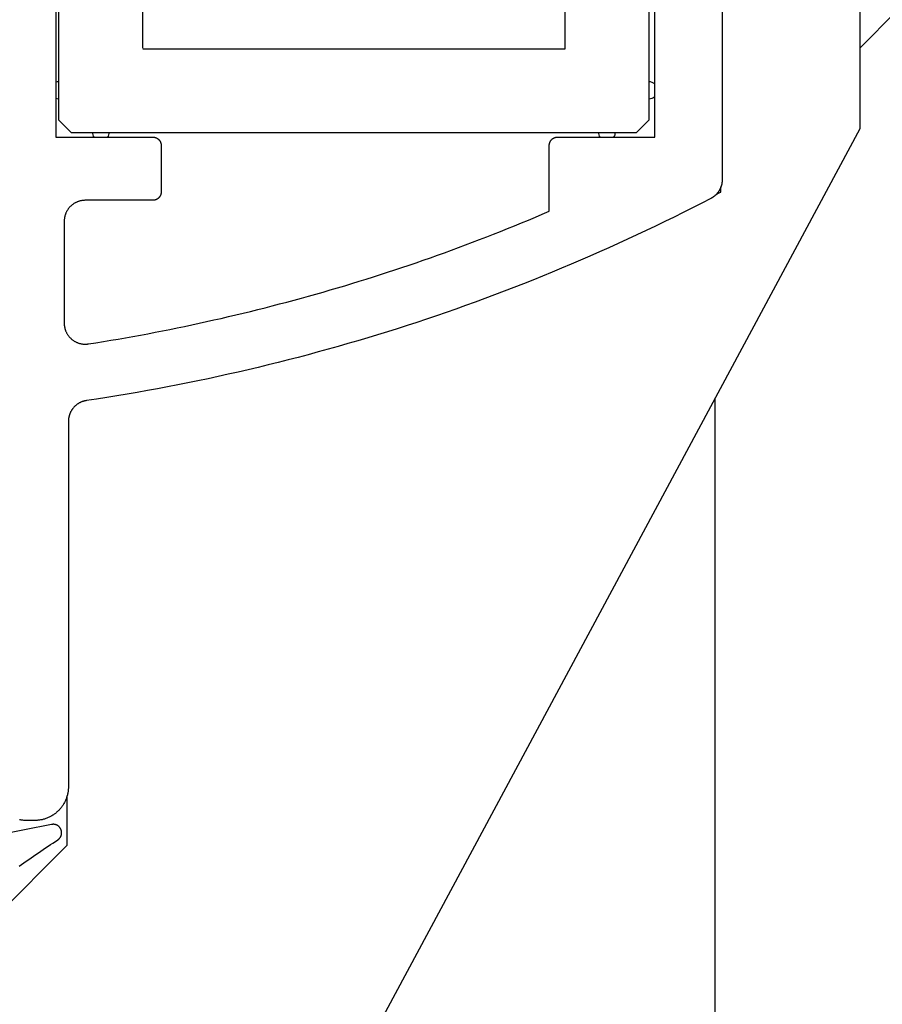
# Model space of a CAD drawing. Extents: x 323 to 634, y -437 to 635.
# Drawn here: x 471 to 491, y 179 to 202 of the extents above; entities that cross this region are included whole.
import ezdxf

# ---------------------------------------------------------------- set-up
doc = ezdxf.new("R2010")
doc.units = 0
doc.header["$MEASUREMENT"] = 0
for name, color, linetype in [('01BID', 53, 'Continuous'), ('1', 7, 'Continuous'), ('15', 7, 'Continuous'), ('AM_0', 7, 'Continuous'), ('NONE', 7, 'Continuous')]:
    doc.layers.add(name, color=color, linetype=linetype)

# ---------------------------------------------------------------- blocks, each defined once
blk = doc.blocks.new('GROUP-2-1')
at = {"layer": '15', "color": 30, "linetype": 'Continuous'}
blk.add_lwpolyline([(270.266, 19.835), (269.4, 18.969)], dxfattribs=at)
blk = doc.blocks.new('GROUP-3-1')
at = {"layer": '15', "color": 30, "linetype": 'Continuous'}
for p, q in [((250.4, 30.663), (250.4, 17.263)), ((264.4, 17.263), (264.4, 30.663)), ((252.4, 18.963), (252.4, 28.963)), ((250.4, 17.263), (250.7, 16.963)), ((264.1, 16.963), (264.4, 17.263)), ((250.7, 16.963), (264.1, 16.963)), ((266.103, 15.55), (266.103, 15.674)), ((250.603, 0.062), (250.603, 1.235)), ((248.1, -2.441), (250.603, 0.062))]:
    blk.add_line(p, q, dxfattribs=at)
blk.add_lwpolyline([(249.48, -20.037), (269.4, 17.053), (269.4, 36.867, 0.058176), (266.103, 39.277, 0.002227), (265.966, 39.353), (265.966, 39.353)], format="xyb", dxfattribs=at)
blk.add_lwpolyline([(262.4, 28.94), (262.4, 28.94), (262.4, 18.94), (252.4, 18.94)], dxfattribs=at)
blk.add_arc((244.153, 57.11), 47, 297.681, 297.8411, dxfattribs=at)
at = {"layer": '15', "color": 30, "linetype": 'Continuous', "ltscale": 0.79375}
blk.add_blockref('GROUP-2-1', (0, 0), dxfattribs=at)
blk = doc.blocks.new('T7670')
at = {"layer": '1', "color": 7, "linetype": 'Continuous'}
for p, q in [((-5.56, 0.728), (-5.617, 0.688)), ((-5.503, 0.767), (-5.56, 0.728)), ((-5.447, 0.807), (-5.503, 0.767)), ((-5.39, 0.847), (-5.447, 0.807)), ((-5.333, 0.887), (-5.39, 0.847)), ((-5.904, 0.492), (-5.961, 0.454)), ((-5.846, 0.531), (-5.904, 0.492)), ((-5.789, 0.57), (-5.846, 0.531)), ((-5.732, 0.609), (-5.789, 0.57)), ((-5.674, 0.649), (-5.732, 0.609)), ((-5.617, 0.688), (-5.674, 0.649)), ((-6.284, 0.234), (-6.287, 0.231)), ((-6.281, 0.237), (-6.284, 0.234)), ((-6.278, 0.24), (-6.281, 0.237)), ((-6.274, 0.243), (-6.278, 0.24)), ((-6.271, 0.246), (-6.274, 0.243)), ((-6.268, 0.249), (-6.271, 0.246)), ((-6.264, 0.252), (-6.268, 0.249)), ((-6.261, 0.254), (-6.264, 0.252)), ((-6.258, 0.257), (-6.261, 0.254)), ((-6.254, 0.259), (-6.258, 0.257)), ((-6.25, 0.262), (-6.254, 0.259)), ((-6.192, 0.3), (-6.25, 0.262)), ((-6.134, 0.338), (-6.192, 0.3)), ((-6.077, 0.376), (-6.134, 0.338)), ((-6.098, -0.101), (-4.4, 0.237)), ((-6.019, 0.415), (-6.077, 0.376)), ((-5.961, 0.454), (-6.019, 0.415)), ((-6.339, 0.115), (-6.34, 0.111)), ((-6.34, 0.111), (-6.34, 0.106)), ((-6.34, 0.106), (-6.34, 0.102)), ((-6.34, 0.102), (-6.34, 0.098)), ((-6.34, 0.098), (-6.34, 0.093)), ((-6.34, 0.093), (-6.34, 0.089)), ((-6.34, 0.089), (-6.34, 0.085)), ((-6.34, 0.085), (-6.34, 0.08)), ((-6.34, 0.08), (-6.34, 0.076)), ((-6.34, 0.076), (-6.339, 0.072)), ((-6.338, 0.124), (-6.339, 0.119)), ((-6.339, 0.119), (-6.339, 0.115)), ((-6.339, 0.072), (-6.339, 0.068)), ((-6.339, 0.068), (-6.338, 0.063)), ((-6.337, 0.132), (-6.338, 0.128)), ((-6.338, 0.128), (-6.338, 0.124)), ((-6.338, 0.063), (-6.337, 0.059)), ((-6.336, 0.136), (-6.337, 0.132)), ((-6.337, 0.059), (-6.336, 0.055)), ((-6.335, 0.141), (-6.336, 0.136)), ((-6.336, 0.055), (-6.335, 0.05)), ((-6.334, 0.145), (-6.335, 0.141)), ((-6.335, 0.05), (-6.334, 0.046)), ((-6.333, 0.149), (-6.334, 0.145)), ((-6.334, 0.046), (-6.333, 0.042)), ((-6.332, 0.153), (-6.333, 0.149)), ((-6.333, 0.042), (-6.332, 0.038)), ((-6.33, 0.157), (-6.332, 0.153)), ((-6.332, 0.038), (-6.331, 0.034)), ((-6.331, 0.034), (-6.33, 0.03)), ((-6.329, 0.161), (-6.33, 0.157)), ((-6.33, 0.03), (-6.328, 0.026)), ((-6.328, 0.165), (-6.329, 0.161)), ((-6.326, 0.169), (-6.328, 0.165)), ((-6.328, 0.026), (-6.327, 0.022)), ((-6.327, 0.022), (-6.325, 0.018)), ((-6.324, 0.173), (-6.326, 0.169)), ((-6.325, 0.018), (-6.323, 0.014)), ((-6.323, 0.177), (-6.324, 0.173)), ((-6.321, 0.181), (-6.323, 0.177)), ((-6.323, 0.014), (-6.321, 0.01)), ((-6.319, 0.185), (-6.321, 0.181)), ((-6.321, 0.01), (-6.32, 0.006)), ((-6.32, 0.006), (-6.318, 0.002)), ((-6.317, 0.189), (-6.319, 0.185)), ((-6.318, 0.002), (-6.315, -0.002)), ((-6.315, 0.193), (-6.317, 0.189)), ((-6.313, 0.197), (-6.315, 0.193)), ((-6.31, 0.2), (-6.313, 0.197)), ((-6.308, 0.204), (-6.31, 0.2)), ((-6.306, 0.208), (-6.308, 0.204)), ((-6.303, 0.211), (-6.306, 0.208)), ((-6.301, 0.215), (-6.303, 0.211)), ((-6.298, 0.218), (-6.301, 0.215)), ((-6.295, 0.221), (-6.298, 0.218)), ((-6.292, 0.225), (-6.295, 0.221)), ((-6.29, 0.228), (-6.292, 0.225)), ((-6.287, 0.231), (-6.29, 0.228)), ((-6.315, -0.002), (-6.313, -0.006)), ((-6.313, -0.006), (-6.311, -0.009)), ((-6.311, -0.009), (-6.309, -0.013)), ((-6.309, -0.013), (-6.306, -0.017)), ((-6.306, -0.017), (-6.304, -0.02)), ((-6.304, -0.02), (-6.301, -0.024)), ((-6.301, -0.024), (-6.299, -0.027)), ((-6.299, -0.027), (-6.296, -0.031)), ((-6.296, -0.031), (-6.293, -0.034)), ((-6.293, -0.034), (-6.291, -0.037)), ((-6.291, -0.037), (-6.288, -0.04)), ((-6.288, -0.04), (-6.285, -0.044)), ((-6.285, -0.044), (-6.282, -0.047)), ((-6.282, -0.047), (-6.279, -0.05)), ((-6.279, -0.05), (-6.275, -0.053)), ((-6.275, -0.053), (-6.272, -0.056)), ((-6.272, -0.056), (-6.269, -0.058)), ((-6.269, -0.058), (-6.266, -0.061)), ((-6.266, -0.061), (-6.262, -0.064)), ((-6.262, -0.064), (-6.259, -0.066)), ((-6.259, -0.066), (-6.255, -0.069)), ((-6.255, -0.069), (-6.252, -0.071)), ((-6.252, -0.071), (-6.248, -0.074)), ((-6.248, -0.074), (-6.244, -0.076)), ((-6.244, -0.076), (-6.241, -0.078)), ((-6.241, -0.078), (-6.237, -0.08)), ((-6.237, -0.08), (-6.233, -0.082)), ((-6.233, -0.082), (-6.229, -0.084)), ((-6.229, -0.084), (-6.225, -0.086)), ((-6.225, -0.086), (-6.221, -0.088)), ((-6.221, -0.088), (-6.217, -0.09)), ((-6.217, -0.09), (-6.213, -0.091)), ((-6.213, -0.091), (-6.209, -0.093)), ((-6.209, -0.093), (-6.205, -0.094)), ((-6.205, -0.094), (-6.201, -0.096)), ((-6.201, -0.096), (-6.197, -0.097)), ((-6.197, -0.097), (-6.193, -0.098)), ((-6.193, -0.098), (-6.189, -0.099)), ((-6.189, -0.099), (-6.184, -0.1)), ((-6.184, -0.1), (-6.18, -0.101)), ((-6.18, -0.101), (-6.176, -0.102)), ((-6.176, -0.102), (-6.172, -0.103)), ((-6.172, -0.103), (-6.167, -0.103)), ((-6.167, -0.103), (-6.163, -0.104)), ((-6.163, -0.104), (-6.159, -0.104)), ((-6.159, -0.104), (-6.154, -0.105)), ((-6.154, -0.105), (-6.15, -0.105)), ((-6.15, -0.105), (-6.146, -0.105)), ((-6.146, -0.105), (-6.141, -0.105)), ((-6.141, -0.105), (-6.137, -0.105)), ((-6.137, -0.105), (-6.133, -0.105)), ((-6.133, -0.105), (-6.128, -0.105)), ((-6.128, -0.105), (-6.124, -0.104)), ((-6.124, -0.104), (-6.12, -0.104)), ((-6.12, -0.104), (-6.116, -0.104)), ((-6.116, -0.104), (-6.111, -0.103)), ((-6.111, -0.103), (-6.107, -0.102)), ((-6.107, -0.102), (-6.103, -0.102)), ((-6.103, -0.102), (-6.098, -0.101)), ((-6.098, -0.101), (-6.098, -0.101))]:
    blk.add_line(p, q, dxfattribs=at)
blk = doc.blocks.new('GROUP-8-1')
at = {"layer": '15', "color": 30, "linetype": 'Continuous'}
for centre, start, end in [((250.4, 17.963), 90, 109.7691), ((264.4, 17.963), 48.5578, 90), ((250.4, 17.963), 250.2305, 270), ((264.4, 17.963), 270, 311.4418), ((251.4, 16.963), 180, 213.5141), ((251.4, 16.963), 326.4856, 360), ((263.4, 16.963), 180, 213.5276), ((263.4, 16.963), 326.472, 360)]:
    blk.add_arc(centre, 0.2, start, end, dxfattribs=at)
blk = doc.blocks.new('T7790')
at = {"layer": '1', "color": 7, "linetype": 'Continuous'}
for p, q in [((-23.292, 7.937), (-23.289, 7.956)), ((-23.304, 7.82), (-23.303, 7.839)), ((-23.304, 7.8), (-23.304, 7.82)), ((-23.304, 7.6), (-23.304, 7.8)), ((-23.303, 7.839), (-23.302, 7.859)), ((-23.302, 7.859), (-23.3, 7.879)), ((-23.3, 7.879), (-23.298, 7.898)), ((-23.298, 7.898), (-23.295, 7.918)), ((-23.295, 7.918), (-23.292, 7.937)), ((-23.304, 7.581), (-23.304, 7.6)), ((-23.303, 7.561), (-23.304, 7.581)), ((-23.302, 7.541), (-23.303, 7.561)), ((-23.3, 7.522), (-23.302, 7.541)), ((-23.298, 7.502), (-23.3, 7.522)), ((-23.295, 7.483), (-23.298, 7.502)), ((-23.292, 7.463), (-23.295, 7.483)), ((-23.289, 7.444), (-23.292, 7.463)), ((-23.285, 7.425), (-23.289, 7.444)), ((-23.28, 7.406), (-23.285, 7.425)), ((-23.275, 7.387), (-23.28, 7.406)), ((-23.27, 7.368), (-23.275, 7.387)), ((-23.264, 7.349), (-23.27, 7.368)), ((-23.257, 7.331), (-23.264, 7.349)), ((-23.25, 7.312), (-23.257, 7.331)), ((-23.243, 7.294), (-23.25, 7.312)), ((-23.235, 7.276), (-23.243, 7.294)), ((-23.227, 7.258), (-23.235, 7.276)), ((-23.219, 7.24), (-23.227, 7.258)), ((-23.21, 7.223), (-23.219, 7.24)), ((-23.2, 7.206), (-23.21, 7.223)), ((-23.19, 7.189), (-23.2, 7.206)), ((-23.18, 7.172), (-23.19, 7.189)), ((-23.169, 7.156), (-23.18, 7.172)), ((-23.158, 7.14), (-23.169, 7.156)), ((-23.147, 7.124), (-23.158, 7.14)), ((-23.135, 7.108), (-23.147, 7.124)), ((-23.122, 7.093), (-23.135, 7.108)), ((-23.11, 7.078), (-23.122, 7.093)), ((-23.097, 7.063), (-23.11, 7.078)), ((-23.083, 7.049), (-23.097, 7.063)), ((-23.07, 7.034), (-23.083, 7.049)), ((-23.056, 7.021), (-23.07, 7.034)), ((-23.041, 7.007), (-23.056, 7.021)), ((-23.027, 6.994), (-23.041, 7.007)), ((7.1, 7.1), (-7.1, 7.1)), ((-7.1, 7.1), (-7.1, 4.8)), ((-23.012, 6.982), (-23.027, 6.994)), ((-22.996, 6.969), (-23.012, 6.982)), ((-22.981, 6.958), (-22.996, 6.969)), ((-22.965, 6.946), (-22.981, 6.958)), ((-22.948, 6.935), (-22.965, 6.946)), ((-22.932, 6.924), (-22.948, 6.935)), ((-22.915, 6.914), (-22.932, 6.924)), ((-22.898, 6.904), (-22.915, 6.914)), ((-22.881, 6.895), (-22.898, 6.904)), ((-22.864, 6.886), (-22.881, 6.895)), ((-22.846, 6.877), (-22.864, 6.886)), ((-22.828, 6.869), (-22.846, 6.877)), ((-22.81, 6.861), (-22.828, 6.869)), ((-22.792, 6.854), (-22.81, 6.861)), ((-22.773, 6.847), (-22.792, 6.854)), ((-22.755, 6.841), (-22.773, 6.847)), ((-22.736, 6.835), (-22.755, 6.841)), ((-22.717, 6.829), (-22.736, 6.835)), ((-22.698, 6.824), (-22.717, 6.829)), ((-22.679, 6.82), (-22.698, 6.824)), ((-22.66, 6.816), (-22.679, 6.82)), ((-22.641, 6.812), (-22.66, 6.816)), ((-22.621, 6.809), (-22.641, 6.812)), ((-22.602, 6.806), (-22.621, 6.809)), ((-22.582, 6.804), (-22.602, 6.806)), ((-22.563, 6.802), (-22.582, 6.804)), ((-22.543, 6.801), (-22.563, 6.802)), ((-22.524, 6.8), (-22.543, 6.801)), ((-22.504, 6.8), (-22.524, 6.8)), ((-13.843, 6.8), (-22.504, 6.8)), ((-13.832, 6.8), (-13.843, 6.8)), ((-13.821, 6.8), (-13.832, 6.8)), ((-13.809, 6.799), (-13.821, 6.8)), ((-13.798, 6.798), (-13.809, 6.799)), ((-13.787, 6.797), (-13.798, 6.798)), ((-13.776, 6.796), (-13.787, 6.797)), ((-13.765, 6.794), (-13.776, 6.796)), ((-13.754, 6.792), (-13.765, 6.794)), ((-13.743, 6.79), (-13.754, 6.792)), ((-13.732, 6.788), (-13.743, 6.79)), ((-13.722, 6.785), (-13.732, 6.788)), ((-13.711, 6.782), (-13.722, 6.785)), ((-13.7, 6.779), (-13.711, 6.782)), ((-13.69, 6.776), (-13.7, 6.779)), ((-13.679, 6.772), (-13.69, 6.776)), ((-13.669, 6.769), (-13.679, 6.772)), ((-11.843, 6.773), (-11.853, 6.764)), ((-11.833, 6.782), (-11.843, 6.773)), ((-11.822, 6.791), (-11.833, 6.782)), ((-11.812, 6.799), (-11.822, 6.791)), ((-11.801, 6.807), (-11.812, 6.799)), ((-11.79, 6.815), (-11.801, 6.807)), ((-11.778, 6.822), (-11.79, 6.815)), ((-11.767, 6.829), (-11.778, 6.822)), ((-11.755, 6.836), (-11.767, 6.829)), ((-11.743, 6.842), (-11.755, 6.836)), ((-11.731, 6.848), (-11.743, 6.842)), ((-11.719, 6.854), (-11.731, 6.848)), ((-11.707, 6.86), (-11.719, 6.854)), ((-11.694, 6.865), (-11.707, 6.86)), ((-11.682, 6.87), (-11.694, 6.865)), ((-11.669, 6.874), (-11.682, 6.87)), ((-11.656, 6.878), (-11.669, 6.874)), ((-11.643, 6.882), (-11.656, 6.878)), ((-11.63, 6.885), (-11.643, 6.882)), ((-11.617, 6.888), (-11.63, 6.885)), ((-11.604, 6.891), (-11.617, 6.888)), ((-11.591, 6.893), (-11.604, 6.891)), ((-11.577, 6.895), (-11.591, 6.893)), ((-11.564, 6.897), (-11.577, 6.895)), ((-11.551, 6.898), (-11.564, 6.897)), ((-11.537, 6.899), (-11.551, 6.898)), ((-11.524, 6.9), (-11.537, 6.899)), ((-11.51, 6.9), (-11.524, 6.9)), ((-9.1, 6.9), (-11.51, 6.9)), ((-11.51, 6.9), (-11.51, 6.9)), ((-9.088, 6.9), (-9.1, 6.9)), ((-9.1, 6.9), (-9.1, 6.9)), ((-9.075, 6.899), (-9.088, 6.9)), ((-9.063, 6.899), (-9.075, 6.899)), ((-9.051, 6.898), (-9.063, 6.899)), ((-9.039, 6.896), (-9.051, 6.898)), ((-9.027, 6.895), (-9.039, 6.896)), ((-9.015, 6.893), (-9.027, 6.895)), ((-9.002, 6.89), (-9.015, 6.893)), ((-8.99, 6.888), (-9.002, 6.89)), ((-8.979, 6.885), (-8.99, 6.888)), ((-8.967, 6.882), (-8.979, 6.885)), ((-8.955, 6.878), (-8.967, 6.882)), ((-8.943, 6.875), (-8.955, 6.878)), ((-8.932, 6.871), (-8.943, 6.875)), ((-8.92, 6.866), (-8.932, 6.871)), ((-8.909, 6.862), (-8.92, 6.866)), ((-8.897, 6.857), (-8.909, 6.862)), ((-8.886, 6.852), (-8.897, 6.857)), ((-8.875, 6.847), (-8.886, 6.852)), ((-8.864, 6.841), (-8.875, 6.847)), ((-8.854, 6.835), (-8.864, 6.841)), ((-8.843, 6.829), (-8.854, 6.835)), ((-8.833, 6.822), (-8.843, 6.829)), ((-8.822, 6.816), (-8.833, 6.822)), ((-8.812, 6.809), (-8.822, 6.816)), ((-8.802, 6.802), (-8.812, 6.809)), ((-8.792, 6.794), (-8.802, 6.802)), ((-8.783, 6.786), (-8.792, 6.794)), ((-8.773, 6.779), (-8.783, 6.786)), ((-8.764, 6.77), (-8.773, 6.779)), ((-8.755, 6.762), (-8.764, 6.77)), ((-13.658, 6.765), (-13.669, 6.769)), ((-13.648, 6.761), (-13.658, 6.765)), ((-13.638, 6.756), (-13.648, 6.761)), ((-13.628, 6.751), (-13.638, 6.756)), ((-13.618, 6.746), (-13.628, 6.751)), ((-13.608, 6.741), (-13.618, 6.746)), ((-13.598, 6.736), (-13.608, 6.741)), ((-13.588, 6.73), (-13.598, 6.736)), ((-13.579, 6.725), (-13.588, 6.73)), ((-13.569, 6.719), (-13.579, 6.725)), ((-13.56, 6.713), (-13.569, 6.719)), ((-13.551, 6.706), (-13.56, 6.713)), ((-13.542, 6.7), (-13.551, 6.706)), ((-13.533, 6.693), (-13.542, 6.7)), ((-13.525, 6.686), (-13.533, 6.693)), ((-13.516, 6.679), (-13.525, 6.686)), ((-13.508, 6.671), (-13.516, 6.679)), ((-13.5, 6.664), (-13.508, 6.671)), ((-13.492, 6.656), (-13.5, 6.664)), ((-13.484, 6.648), (-13.492, 6.656)), ((-13.476, 6.64), (-13.484, 6.648)), ((-13.469, 6.632), (-13.476, 6.64)), ((-13.461, 6.623), (-13.469, 6.632)), ((-13.454, 6.615), (-13.461, 6.623)), ((-13.447, 6.606), (-13.454, 6.615)), ((-13.441, 6.597), (-13.447, 6.606)), ((-13.434, 6.588), (-13.441, 6.597)), ((-13.428, 6.579), (-13.434, 6.588)), ((-13.422, 6.57), (-13.428, 6.579)), ((-13.416, 6.56), (-13.422, 6.57)), ((-13.41, 6.551), (-13.416, 6.56)), ((-13.405, 6.541), (-13.41, 6.551)), ((-13.399, 6.531), (-13.405, 6.541)), ((-11.987, 6.549), (-11.991, 6.536)), ((-11.983, 6.562), (-11.987, 6.549)), ((-11.979, 6.575), (-11.983, 6.562)), ((-11.974, 6.587), (-11.979, 6.575)), ((-11.968, 6.6), (-11.974, 6.587)), ((-11.963, 6.612), (-11.968, 6.6)), ((-11.957, 6.624), (-11.963, 6.612)), ((-11.951, 6.636), (-11.957, 6.624)), ((-11.944, 6.648), (-11.951, 6.636)), ((-11.937, 6.66), (-11.944, 6.648)), ((-11.93, 6.671), (-11.937, 6.66)), ((-11.923, 6.682), (-11.93, 6.671)), ((-11.915, 6.693), (-11.923, 6.682)), ((-11.907, 6.704), (-11.915, 6.693)), ((-11.899, 6.715), (-11.907, 6.704)), ((-11.89, 6.725), (-11.899, 6.715)), ((-11.881, 6.735), (-11.89, 6.725)), ((-11.872, 6.745), (-11.881, 6.735)), ((-11.862, 6.755), (-11.872, 6.745)), ((-11.853, 6.764), (-11.862, 6.755)), ((-8.746, 6.754), (-8.755, 6.762)), ((-8.738, 6.745), (-8.746, 6.754)), ((-8.73, 6.736), (-8.738, 6.745)), ((-8.721, 6.727), (-8.73, 6.736)), ((-8.714, 6.717), (-8.721, 6.727)), ((-8.706, 6.708), (-8.714, 6.717)), ((-8.698, 6.698), (-8.706, 6.708)), ((-8.691, 6.688), (-8.698, 6.698)), ((-8.684, 6.678), (-8.691, 6.688)), ((-8.678, 6.667), (-8.684, 6.678)), ((-8.671, 6.657), (-8.678, 6.667)), ((-8.665, 6.646), (-8.671, 6.657)), ((-8.659, 6.636), (-8.665, 6.646)), ((-8.653, 6.625), (-8.659, 6.636)), ((-8.648, 6.614), (-8.653, 6.625)), ((-8.643, 6.603), (-8.648, 6.614)), ((-8.638, 6.591), (-8.643, 6.603)), ((-8.634, 6.58), (-8.638, 6.591)), ((-8.629, 6.568), (-8.634, 6.58)), ((-8.625, 6.557), (-8.629, 6.568)), ((-8.622, 6.545), (-8.625, 6.557)), ((-8.618, 6.533), (-8.622, 6.545)), ((-13.394, 6.521), (-13.399, 6.531)), ((-13.39, 6.511), (-13.394, 6.521)), ((-13.385, 6.501), (-13.39, 6.511)), ((-13.381, 6.491), (-13.385, 6.501)), ((-13.377, 6.481), (-13.381, 6.491)), ((-13.373, 6.47), (-13.377, 6.481)), ((-13.369, 6.46), (-13.373, 6.47)), ((-13.366, 6.449), (-13.369, 6.46)), ((-13.362, 6.438), (-13.366, 6.449)), ((-13.359, 6.428), (-13.362, 6.438)), ((-13.357, 6.417), (-13.359, 6.428)), ((-13.354, 6.406), (-13.357, 6.417)), ((-13.352, 6.395), (-13.354, 6.406)), ((-13.35, 6.384), (-13.352, 6.395)), ((-13.348, 6.373), (-13.35, 6.384)), ((-13.312, 6.132), (-13.348, 6.373)), ((-12.009, 6.43), (-12.01, 6.417)), ((-12.01, 6.417), (-12.01, 6.403)), ((-12.01, 6.403), (-12.01, 6.39)), ((-12.01, 6.39), (-12.01, 6.376)), ((-12.01, 6.376), (-12.009, 6.363)), ((-12.008, 6.444), (-12.009, 6.43)), ((-12.009, 6.363), (-12.008, 6.35)), ((-12.007, 6.457), (-12.008, 6.444)), ((-12.008, 6.35), (-12.006, 6.336)), ((-12.005, 6.471), (-12.007, 6.457)), ((-12.006, 6.336), (-12.004, 6.323)), ((-12.003, 6.484), (-12.005, 6.471)), ((-12.004, 6.323), (-11.976, 6.147)), ((-12.001, 6.497), (-12.003, 6.484)), ((-11.998, 6.51), (-12.001, 6.497)), ((-11.995, 6.523), (-11.998, 6.51)), ((-11.991, 6.536), (-11.995, 6.523)), ((-8.615, 6.521), (-8.618, 6.533)), ((-8.612, 6.51), (-8.615, 6.521)), ((-8.61, 6.498), (-8.612, 6.51)), ((-8.607, 6.485), (-8.61, 6.498)), ((-8.605, 6.473), (-8.607, 6.485)), ((-8.604, 6.461), (-8.605, 6.473)), ((-8.602, 6.449), (-8.604, 6.461)), ((-8.601, 6.437), (-8.602, 6.449)), ((-8.601, 6.425), (-8.601, 6.437)), ((-8.6, 6.412), (-8.601, 6.425)), ((-8.6, 6.4), (-8.6, 6.412)), ((-8.6, 4.8), (-8.6, 6.4)), ((-8.6, 6.4), (-8.6, 6.4)), ((-13.274, 5.89), (-13.312, 6.132)), ((-11.976, 6.147), (-11.948, 5.971)), ((-13.235, 5.649), (-13.274, 5.89)), ((-11.948, 5.971), (-11.919, 5.795)), ((-13.195, 5.408), (-13.235, 5.649)), ((-11.919, 5.795), (-11.889, 5.62)), ((-11.889, 5.62), (-11.858, 5.445)), ((-13.154, 5.168), (-13.195, 5.408)), ((-11.858, 5.445), (-11.827, 5.269)), ((-13.111, 4.927), (-13.154, 5.168)), ((-11.827, 5.269), (-11.795, 5.094)), ((-13.067, 4.687), (-13.111, 4.927)), ((-11.795, 5.094), (-11.762, 4.919)), ((-11.762, 4.919), (-11.729, 4.744)), ((-13.022, 4.447), (-13.067, 4.687)), ((-11.729, 4.744), (-11.695, 4.569)), ((-8.6, 4.795), (-8.6, 4.8)), ((-8.6, 4.8), (-8.6, 4.8)), ((-8.6, 4.79), (-8.6, 4.795)), ((-8.599, 4.785), (-8.6, 4.79)), ((-8.599, 4.78), (-8.599, 4.785)), ((-8.599, 4.775), (-8.599, 4.78)), ((-8.598, 4.771), (-8.599, 4.775)), ((-8.597, 4.766), (-8.598, 4.771)), ((-8.596, 4.761), (-8.597, 4.766)), ((-8.595, 4.756), (-8.596, 4.761)), ((-8.594, 4.751), (-8.595, 4.756)), ((-8.593, 4.747), (-8.594, 4.751)), ((-8.591, 4.742), (-8.593, 4.747)), ((-8.59, 4.737), (-8.591, 4.742)), ((-8.588, 4.733), (-8.59, 4.737)), ((-8.587, 4.728), (-8.588, 4.733)), ((-8.585, 4.723), (-8.587, 4.728)), ((-8.583, 4.719), (-8.585, 4.723)), ((-8.581, 4.714), (-8.583, 4.719)), ((-8.579, 4.71), (-8.581, 4.714)), ((-8.576, 4.706), (-8.579, 4.71)), ((-8.574, 4.701), (-8.576, 4.706)), ((-8.572, 4.697), (-8.574, 4.701)), ((-8.569, 4.693), (-8.572, 4.697)), ((-8.566, 4.689), (-8.569, 4.693)), ((-8.564, 4.685), (-8.566, 4.689)), ((-8.561, 4.681), (-8.564, 4.685)), ((-8.558, 4.677), (-8.561, 4.681)), ((-8.555, 4.673), (-8.558, 4.677)), ((-8.551, 4.669), (-8.555, 4.673)), ((-8.548, 4.666), (-8.551, 4.669)), ((-7.149, 4.669), (-7.152, 4.666)), ((-7.145, 4.673), (-7.149, 4.669)), ((-7.142, 4.677), (-7.145, 4.673)), ((-7.139, 4.681), (-7.142, 4.677)), ((-7.137, 4.685), (-7.139, 4.681)), ((-7.134, 4.689), (-7.137, 4.685)), ((-7.131, 4.693), (-7.134, 4.689)), ((-7.128, 4.697), (-7.131, 4.693)), ((-7.126, 4.701), (-7.128, 4.697)), ((-7.124, 4.706), (-7.126, 4.701)), ((-7.121, 4.71), (-7.124, 4.706)), ((-7.119, 4.714), (-7.121, 4.71)), ((-7.117, 4.719), (-7.119, 4.714)), ((-7.115, 4.723), (-7.117, 4.719)), ((-7.113, 4.728), (-7.115, 4.723)), ((-7.112, 4.733), (-7.113, 4.728)), ((-7.11, 4.737), (-7.112, 4.733)), ((-7.109, 4.742), (-7.11, 4.737)), ((-7.107, 4.747), (-7.109, 4.742)), ((-7.106, 4.751), (-7.107, 4.747)), ((-7.105, 4.756), (-7.106, 4.751)), ((-7.104, 4.761), (-7.105, 4.756)), ((-7.103, 4.766), (-7.104, 4.761)), ((-7.102, 4.771), (-7.103, 4.766)), ((-7.101, 4.78), (-7.102, 4.775)), ((-7.102, 4.775), (-7.102, 4.771)), ((-7.1, 4.79), (-7.101, 4.785)), ((-7.101, 4.785), (-7.101, 4.78)), ((-7.1, 4.8), (-7.1, 4.8)), ((-7.1, 4.8), (-7.1, 4.795)), ((-7.1, 4.795), (-7.1, 4.79)), ((-12.976, 4.207), (-13.022, 4.447)), ((-11.695, 4.569), (-11.66, 4.395)), ((-8.545, 4.662), (-8.548, 4.666)), ((-8.541, 4.659), (-8.545, 4.662)), ((-8.538, 4.655), (-8.541, 4.659)), ((-8.534, 4.652), (-8.538, 4.655)), ((-8.531, 4.649), (-8.534, 4.652)), ((-8.527, 4.645), (-8.531, 4.649)), ((-8.523, 4.642), (-8.527, 4.645)), ((-8.519, 4.639), (-8.523, 4.642)), ((-8.515, 4.636), (-8.519, 4.639)), ((-8.511, 4.634), (-8.515, 4.636)), ((-8.507, 4.631), (-8.511, 4.634)), ((-8.503, 4.628), (-8.507, 4.631)), ((-8.499, 4.626), (-8.503, 4.628)), ((-8.494, 4.624), (-8.499, 4.626)), ((-8.49, 4.621), (-8.494, 4.624)), ((-8.486, 4.619), (-8.49, 4.621)), ((-8.481, 4.617), (-8.486, 4.619)), ((-8.477, 4.615), (-8.481, 4.617)), ((-8.472, 4.613), (-8.477, 4.615)), ((-8.467, 4.612), (-8.472, 4.613)), ((-8.463, 4.61), (-8.467, 4.612)), ((-8.458, 4.609), (-8.463, 4.61)), ((-8.453, 4.607), (-8.458, 4.609)), ((-8.449, 4.606), (-8.453, 4.607)), ((-8.444, 4.605), (-8.449, 4.606)), ((-8.439, 4.604), (-8.444, 4.605)), ((-8.434, 4.603), (-8.439, 4.604)), ((-8.429, 4.602), (-8.434, 4.603)), ((-8.425, 4.601), (-8.429, 4.602)), ((-8.42, 4.601), (-8.425, 4.601)), ((-8.415, 4.601), (-8.42, 4.601)), ((-8.41, 4.6), (-8.415, 4.601)), ((-8.405, 4.6), (-8.41, 4.6)), ((-8.4, 4.6), (-8.405, 4.6)), ((-7.3, 4.6), (-8.4, 4.6)), ((-8.4, 4.6), (-8.4, 4.6)), ((-7.295, 4.6), (-7.3, 4.6)), ((-7.3, 4.6), (-7.3, 4.6)), ((-7.29, 4.6), (-7.295, 4.6)), ((-7.285, 4.601), (-7.29, 4.6)), ((-7.28, 4.601), (-7.285, 4.601)), ((-7.276, 4.601), (-7.28, 4.601)), ((-7.271, 4.602), (-7.276, 4.601)), ((-7.266, 4.603), (-7.271, 4.602)), ((-7.261, 4.604), (-7.266, 4.603)), ((-7.256, 4.605), (-7.261, 4.604)), ((-7.251, 4.606), (-7.256, 4.605)), ((-7.247, 4.607), (-7.251, 4.606)), ((-7.242, 4.609), (-7.247, 4.607)), ((-7.237, 4.61), (-7.242, 4.609)), ((-7.233, 4.612), (-7.237, 4.61)), ((-7.228, 4.613), (-7.233, 4.612)), ((-7.224, 4.615), (-7.228, 4.613)), ((-7.219, 4.617), (-7.224, 4.615)), ((-7.215, 4.619), (-7.219, 4.617)), ((-7.21, 4.621), (-7.215, 4.619)), ((-7.206, 4.624), (-7.21, 4.621)), ((-7.201, 4.626), (-7.206, 4.624)), ((-7.197, 4.628), (-7.201, 4.626)), ((-7.193, 4.631), (-7.197, 4.628)), ((-7.189, 4.634), (-7.193, 4.631)), ((-7.185, 4.636), (-7.189, 4.634)), ((-7.181, 4.639), (-7.185, 4.636)), ((-7.177, 4.642), (-7.181, 4.639)), ((-7.173, 4.645), (-7.177, 4.642)), ((-7.169, 4.649), (-7.173, 4.645)), ((-7.166, 4.652), (-7.169, 4.649)), ((-7.162, 4.655), (-7.166, 4.652)), ((-7.159, 4.659), (-7.162, 4.655)), ((-7.155, 4.662), (-7.159, 4.659)), ((-7.152, 4.666), (-7.155, 4.662)), ((-12.928, 3.967), (-12.976, 4.207)), ((-11.66, 4.395), (-11.625, 4.22)), ((-11.625, 4.22), (-11.589, 4.046)), ((-11.589, 4.046), (-11.552, 3.872)), ((-12.879, 3.728), (-12.928, 3.967)), ((-11.552, 3.872), (-11.514, 3.697)), ((-12.829, 3.489), (-12.879, 3.728)), ((-11.514, 3.697), (-11.476, 3.524)), ((-11.476, 3.524), (-11.437, 3.35)), ((-12.778, 3.25), (-12.829, 3.489)), ((-11.437, 3.35), (-11.398, 3.176)), ((-12.725, 3.012), (-12.778, 3.25)), ((-11.398, 3.176), (-11.358, 3.003)), ((-12.671, 2.773), (-12.725, 3.012)), ((-11.358, 3.003), (-11.317, 2.829)), ((-11.317, 2.829), (-11.276, 2.656)), ((-12.616, 2.535), (-12.671, 2.773)), ((-11.276, 2.656), (-11.233, 2.483)), ((-12.56, 2.298), (-12.616, 2.535)), ((-11.233, 2.483), (-11.19, 2.31)), ((-12.503, 2.06), (-12.56, 2.298)), ((-11.19, 2.31), (-11.147, 2.138)), ((-11.147, 2.138), (-11.103, 1.965)), ((-12.444, 1.823), (-12.503, 2.06)), ((-11.103, 1.965), (-11.058, 1.793)), ((-12.384, 1.586), (-12.444, 1.823)), ((-11.058, 1.793), (-11.012, 1.621)), ((-12.323, 1.35), (-12.384, 1.586)), ((-11.012, 1.621), (-10.966, 1.449)), ((-10.966, 1.449), (-10.919, 1.277)), ((-12.26, 1.114), (-12.323, 1.35)), ((-10.919, 1.277), (-10.872, 1.105)), ((-12.196, 0.878), (-12.26, 1.114)), ((-10.872, 1.105), (-10.823, 0.934)), ((-10.823, 0.934), (-10.774, 0.763)), ((-12.132, 0.643), (-12.196, 0.878)), ((-10.774, 0.763), (-10.725, 0.592)), ((-12.065, 0.407), (-12.132, 0.643)), ((-10.725, 0.592), (-10.674, 0.421)), ((-11.998, 0.173), (-12.065, 0.407)), ((-10.674, 0.421), (-10.624, 0.25)), ((-10.624, 0.25), (-10.572, 0.08)), ((-11.929, -0.062), (-11.998, 0.173)), ((-10.572, 0.08), (-10.52, -0.09)), ((-11.86, -0.296), (-11.929, -0.062)), ((-10.52, -0.09), (-10.467, -0.26)), ((-11.789, -0.53), (-11.86, -0.296)), ((-10.467, -0.26), (-10.413, -0.43)), ((-10.413, -0.43), (-10.359, -0.6)), ((-11.716, -0.763), (-11.789, -0.53)), ((-10.359, -0.6), (-10.304, -0.769)), ((-11.643, -0.996), (-11.716, -0.763)), ((-10.304, -0.769), (-10.248, -0.938)), ((-11.568, -1.228), (-11.643, -0.996)), ((-10.248, -0.938), (-10.192, -1.107)), ((-10.192, -1.107), (-10.135, -1.276)), ((-11.493, -1.461), (-11.568, -1.228)), ((-10.135, -1.276), (-10.078, -1.444)), ((-11.415, -1.692), (-11.493, -1.461)), ((-10.078, -1.444), (-10.019, -1.613)), ((-10.019, -1.613), (-9.961, -1.781)), ((-11.337, -1.924), (-11.415, -1.692)), ((-9.961, -1.781), (-9.901, -1.949)), ((-11.258, -2.155), (-11.337, -1.924)), ((-9.901, -1.949), (-9.841, -2.116)), ((-11.177, -2.385), (-11.258, -2.155)), ((-9.841, -2.116), (-9.78, -2.284)), ((-9.78, -2.284), (-9.718, -2.451)), ((-11.095, -2.615), (-11.177, -2.385)), ((-9.718, -2.451), (-9.656, -2.617)), ((-11.012, -2.845), (-11.095, -2.615)), ((-9.656, -2.617), (-9.593, -2.784)), ((-9.593, -2.784), (-9.53, -2.95)), ((-10.928, -3.074), (-11.012, -2.845)), ((-9.53, -2.95), (-9.466, -3.117)), ((-10.843, -3.303), (-10.928, -3.074)), ((-9.466, -3.117), (-9.401, -3.282)), ((-10.756, -3.532), (-10.843, -3.303)), ((-9.401, -3.282), (-9.336, -3.448)), ((-9.336, -3.448), (-9.27, -3.613)), ((-10.668, -3.76), (-10.756, -3.532)), ((-9.27, -3.613), (-9.203, -3.779)), ((-10.579, -3.987), (-10.668, -3.76)), ((-9.203, -3.779), (-9.136, -3.943)), ((-9.136, -3.943), (-9.068, -4.108)), ((-10.489, -4.214), (-10.579, -3.987)), ((-9.068, -4.108), (-8.999, -4.272)), ((-10.398, -4.441), (-10.489, -4.214)), ((-8.999, -4.272), (-8.93, -4.436)), ((-10.305, -4.667), (-10.398, -4.441)), ((-10.211, -4.892), (-10.305, -4.667)), ((-8.93, -4.436), (-8.86, -4.6)), ((-8.86, -4.6), (-8.86, -4.6)), ((-8.86, -4.6), (-7.3, -4.6)), ((-7.3, -4.6), (-7.3, -4.6)), ((-7.3, -4.6), (-7.295, -4.6)), ((-7.295, -4.6), (-7.29, -4.6)), ((-7.29, -4.6), (-7.285, -4.601)), ((-7.285, -4.601), (-7.28, -4.601)), ((-7.28, -4.601), (-7.276, -4.602)), ((-7.276, -4.602), (-7.271, -4.602)), ((-7.271, -4.602), (-7.266, -4.603)), ((-7.266, -4.603), (-7.261, -4.604)), ((-7.261, -4.604), (-7.256, -4.605)), ((-7.256, -4.605), (-7.251, -4.606)), ((-7.251, -4.606), (-7.247, -4.607)), ((-7.247, -4.607), (-7.242, -4.609)), ((-7.242, -4.609), (-7.237, -4.61)), ((-7.237, -4.61), (-7.233, -4.612)), ((-7.233, -4.612), (-7.228, -4.613)), ((-7.228, -4.613), (-7.224, -4.615)), ((-7.224, -4.615), (-7.219, -4.617)), ((-7.219, -4.617), (-7.215, -4.619)), ((-7.215, -4.619), (-7.21, -4.621)), ((-7.21, -4.621), (-7.206, -4.624)), ((-7.206, -4.624), (-7.201, -4.626)), ((-7.201, -4.626), (-7.197, -4.628)), ((-7.197, -4.628), (-7.193, -4.631)), ((-7.193, -4.631), (-7.189, -4.634)), ((-7.189, -4.634), (-7.185, -4.637)), ((-7.185, -4.637), (-7.181, -4.639)), ((-7.181, -4.639), (-7.177, -4.642)), ((-7.177, -4.642), (-7.173, -4.645)), ((-7.173, -4.645), (-7.169, -4.649)), ((-7.169, -4.649), (-7.166, -4.652)), ((-7.166, -4.652), (-7.162, -4.655)), ((-7.162, -4.655), (-7.159, -4.659)), ((-7.159, -4.659), (-7.155, -4.662)), ((-7.155, -4.662), (-7.152, -4.666)), ((-7.152, -4.666), (-7.149, -4.669)), ((-10.116, -5.117), (-10.211, -4.892)), ((-7.149, -4.669), (-7.145, -4.673)), ((-7.145, -4.673), (-7.142, -4.677)), ((-7.142, -4.677), (-7.139, -4.681)), ((-7.139, -4.681), (-7.137, -4.685)), ((-7.137, -4.685), (-7.134, -4.689)), ((-7.134, -4.689), (-7.131, -4.693)), ((-7.131, -4.693), (-7.129, -4.697)), ((-7.129, -4.697), (-7.126, -4.701)), ((-7.126, -4.701), (-7.124, -4.706)), ((-7.124, -4.706), (-7.121, -4.71)), ((-7.121, -4.71), (-7.119, -4.715)), ((-7.119, -4.715), (-7.117, -4.719)), ((-7.117, -4.719), (-7.115, -4.723)), ((-7.115, -4.723), (-7.113, -4.728)), ((-7.113, -4.728), (-7.112, -4.733)), ((-7.112, -4.733), (-7.11, -4.737)), ((-7.11, -4.737), (-7.109, -4.742)), ((-7.109, -4.742), (-7.107, -4.747)), ((-7.107, -4.747), (-7.106, -4.751)), ((-7.106, -4.751), (-7.105, -4.756)), ((-7.105, -4.756), (-7.104, -4.761)), ((-7.104, -4.761), (-7.103, -4.766)), ((-7.103, -4.766), (-7.102, -4.771)), ((-7.102, -4.771), (-7.102, -4.776)), ((-7.102, -4.776), (-7.101, -4.78)), ((-7.101, -4.78), (-7.101, -4.785)), ((-7.101, -4.785), (-7.1, -4.79)), ((-7.1, -4.79), (-7.1, -4.795)), ((-7.1, -4.795), (-7.1, -4.8)), ((-7.1, -4.8), (-7.1, -4.8)), ((-7.1, -4.8), (-7.1, -7.1)), ((-10.02, -5.342), (-10.116, -5.117)), ((-9.923, -5.566), (-10.02, -5.342)), ((-9.825, -5.79), (-9.923, -5.566)), ((-9.725, -6.013), (-9.825, -5.79)), ((-9.625, -6.235), (-9.725, -6.013)), ((-9.523, -6.457), (-9.625, -6.235)), ((-9.42, -6.679), (-9.523, -6.457)), ((-9.316, -6.9), (-9.42, -6.679)), ((-9.21, -7.12), (-9.316, -6.9)), ((-9.104, -7.34), (-9.21, -7.12)), ((-7.1, -7.1), (7.1, -7.1)), ((-8.996, -7.559), (-9.104, -7.34)), ((-8.888, -7.778), (-8.996, -7.559)), ((-8.778, -7.996), (-8.888, -7.778)), ((-8.667, -8.214), (-8.778, -7.996)), ((-8.555, -8.431), (-8.667, -8.214)), ((-8.551, -8.438), (-8.555, -8.431)), ((-8.547, -8.446), (-8.551, -8.438)), ((-8.542, -8.453), (-8.547, -8.446)), ((-8.538, -8.46), (-8.542, -8.453)), ((-8.534, -8.468), (-8.538, -8.46)), ((-8.529, -8.475), (-8.534, -8.468)), ((-8.524, -8.482), (-8.529, -8.475)), ((-8.519, -8.489), (-8.524, -8.482)), ((-8.514, -8.496), (-8.519, -8.489)), ((-8.509, -8.503), (-8.514, -8.496)), ((-8.504, -8.509), (-8.509, -8.503)), ((-8.499, -8.516), (-8.504, -8.509)), ((-8.493, -8.522), (-8.499, -8.516)), ((-8.488, -8.529), (-8.493, -8.522)), ((-8.482, -8.535), (-8.488, -8.529)), ((-8.476, -8.542), (-8.482, -8.535)), ((-8.47, -8.548), (-8.476, -8.542)), ((-8.464, -8.554), (-8.47, -8.548)), ((-8.458, -8.56), (-8.464, -8.554)), ((-8.452, -8.566), (-8.458, -8.56)), ((-8.446, -8.571), (-8.452, -8.566)), ((-8.439, -8.577), (-8.446, -8.571)), ((-8.433, -8.583), (-8.439, -8.577)), ((-8.426, -8.588), (-8.433, -8.583)), ((-8.42, -8.593), (-8.426, -8.588)), ((-8.413, -8.599), (-8.42, -8.593)), ((-8.406, -8.604), (-8.413, -8.599)), ((-8.399, -8.609), (-8.406, -8.604)), ((-8.392, -8.613), (-8.399, -8.609)), ((-8.385, -8.618), (-8.392, -8.613)), ((-8.378, -8.623), (-8.385, -8.618)), ((-8.371, -8.627), (-8.378, -8.623)), ((-8.363, -8.632), (-8.371, -8.627)), ((-8.356, -8.636), (-8.363, -8.632)), ((-8.348, -8.64), (-8.356, -8.636)), ((-8.341, -8.644), (-8.348, -8.64)), ((-8.333, -8.648), (-8.341, -8.644)), ((-8.326, -8.652), (-8.333, -8.648)), ((-8.318, -8.655), (-8.326, -8.652)), ((-8.31, -8.659), (-8.318, -8.655)), ((-8.302, -8.662), (-8.31, -8.659)), ((-8.294, -8.665), (-8.302, -8.662)), ((-8.286, -8.668), (-8.294, -8.665)), ((-8.278, -8.671), (-8.286, -8.668)), ((-8.27, -8.674), (-8.278, -8.671)), ((-8.262, -8.677), (-8.27, -8.674)), ((-8.254, -8.679), (-8.262, -8.677)), ((-8.246, -8.681), (-8.254, -8.679)), ((-8.238, -8.684), (-8.246, -8.681)), ((-8.229, -8.686), (-8.238, -8.684)), ((-8.221, -8.688), (-8.229, -8.686)), ((-8.213, -8.689), (-8.221, -8.688)), ((-8.204, -8.691), (-8.213, -8.689)), ((-8.196, -8.693), (-8.204, -8.691)), ((-8.188, -8.694), (-8.196, -8.693)), ((-8.179, -8.695), (-8.188, -8.694)), ((-8.171, -8.696), (-8.179, -8.695)), ((-8.162, -8.697), (-8.171, -8.696)), ((-8.154, -8.698), (-8.162, -8.697)), ((-8.145, -8.699), (-8.154, -8.698)), ((-8.137, -8.699), (-8.145, -8.699)), ((-8.128, -8.7), (-8.137, -8.699)), ((-8.12, -8.7), (-8.128, -8.7)), ((-8.111, -8.7), (-8.12, -8.7)), ((15.028, -8.7), (-8.111, -8.7))]:
    blk.add_line(p, q, dxfattribs=at)
blk = doc.blocks.new('GROUP-9-1')
at = {"layer": '1', "color": 7, "linetype": 'Continuous'}
blk.add_line((265.956, 10.641), (265.956, -89.097), dxfattribs=at)
at = {"layer": 'AM_0', "color": 7, "linetype": 'Continuous', "ltscale": 0.79375}
for name, p, rotation in [('T7790', (257.432, 23.953), 90), ('T7670', (244.132, 0.453), 180)]:
    blk.add_blockref(name, p, dxfattribs=dict(at, rotation=rotation))
at = {"layer": 'NONE', "color": 7, "linetype": 'Continuous', "ltscale": 0.79375}
for name in ['GROUP-8-1', 'GROUP-3-1']:
    blk.add_blockref(name, (0, 0), dxfattribs=at)

msp = doc.modelspace()

# ---------------------------------------------------------------- block references
at = {"layer": '01BID', "color": 7, "linetype": 'Continuous', "ltscale": 304.8}
msp.add_blockref('GROUP-9-1', (221.538, 182.359), dxfattribs=at)

doc.saveas('drawing.dxf')
